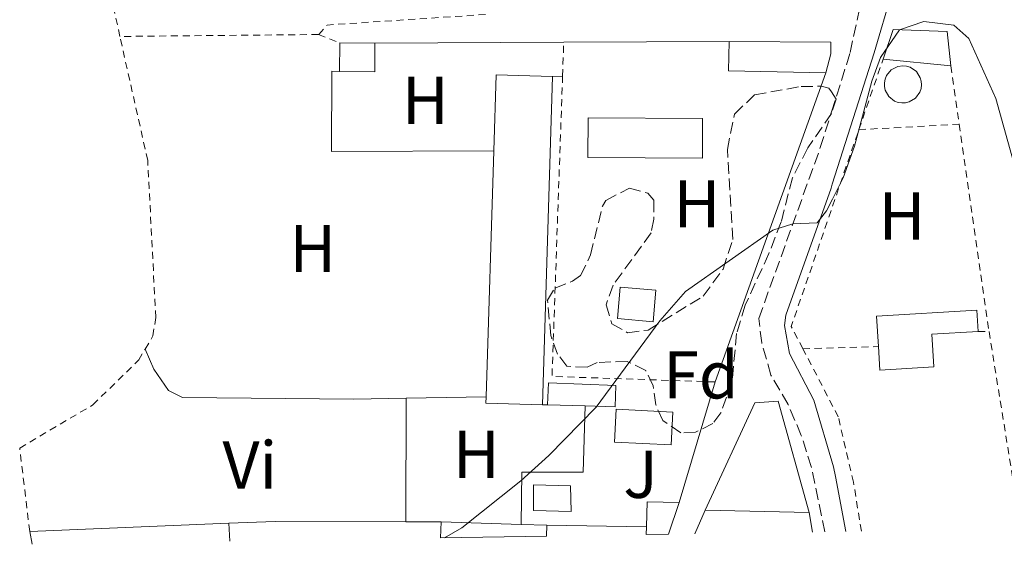
# Model space of a CAD drawing. Units: metres. Extents: x 607771 to 611229, y 4708448 to 4710814.
# Drawn here: x 608931 to 609077, y 4708465 to 4708543 of the extents above; entities that cross this region are included whole.
import ezdxf
from ezdxf.enums import TextEntityAlignment as Align

# ---------------------------------------------------------------- set-up
doc = ezdxf.new("R2010")
doc.units = ezdxf.units.M
doc.header["$MEASUREMENT"] = 0
doc.linetypes.add('DGN Style 2', pattern=[1.7399219301090239, 1.043953158065414, -0.6959687720436097])
doc.linetypes.add('DGN Style 3', pattern=[2.435890702152634, 1.739921930109024, -0.6959687720436097])
for name, color, linetype, lineweight in [('Camino', 7, 'DGN Style 3', 0), ('Chamizo-cobertizo', 1, 'Continuous', 0), ('Curva de nivel intermedia', 30, 'Continuous', 0), ('Edificio', 1, 'Continuous', 13), ('Etiqueta de uso rústico', 92, 'Continuous', 0), ('Etiqueta de zona arbolada', 92, 'Continuous', 0), ('Invernadero', 7, 'Continuous', 0), ('Línea  de muro-pared o tapia', 1, 'Continuous', 13), ('Línea de cambio de uso (parcela vista)', 92, 'Continuous', 0), ('Margen derecho', 7, 'Continuous', 0), ('Piscina', 1, 'Continuous', 0), ('Tela metálica o alambrada', 7, 'DGN Style 2', 0), ('Zona arbolada', 92, 'DGN Style 3', 0)]:
    doc.layers.add(name, color=color, linetype=linetype, lineweight=lineweight)
doc.styles.add('Style-Arial', font='arial.ttf')

msp = doc.modelspace()

# ---------------------------------------------------------------- linework, layer by layer
at = {"layer": 'Camino', "color": 7, "linetype": 'DGN Style 3', "lineweight": 0}
msp.add_polyline3d([(609050.4999999992, 4708467.010000002, 414.7599999999948), (609048.55, 4708476.570000002, 414.8399999999966), (609047.0300000003, 4708481.33, 414.8800000000047), (609045.0599999988, 4708485.930000001, 414.9100000000035), (609042.5100000006, 4708490.290000001, 414.7700000000042), (609041.1499999972, 4708495.09, 414.9100000000035), (609040.719999998, 4708498.699999999, 414.8399999999966), (609049.850000001, 4708524.070000002, 415.4199999999984), (609051.5199999984, 4708529.390000001, 415.4499999999972), (609054.2899999978, 4708538.199999999, 415.4900000000054), (609056.7600000021, 4708549.930000001, 415.3699999999953), (609057.5599999981, 4708558.949999999, 415.3500000000059), (609057.5500000013, 4708568.949999999, 415.4199999999984), (609056.8799999984, 4708590.240000002, 415.6900000000023), (609056.9099999998, 4708602.760000001, 415.7899999999936), (609059.050000001, 4708648.130000004, 416.0800000000019), (609059.3999999975, 4708667.279999999, 416.2899999999937), (609059.1900000018, 4708680.830000001, 416.3699999999953), (609058.5500000003, 4708685.600000001, 416.3699999999953), (609052.8399999995, 4708700.199999999, 416.3099999999978), (609050.7199999982, 4708704.730000001, 416.3600000000007), (609049.6799999989, 4708706.24, 416.4400000000023), (609046.7399999974, 4708710.540000001, 416.6600000000036)], dxfattribs=at)
at = {"layer": 'Chamizo-cobertizo', "color": 1, "linetype": 'Continuous', "lineweight": 0, "extrusion": (0.01335638741495457, -0.0001257071759698687, 0.9999107915773924), "elevation": 7958.998632676256, "flags": 128}
msp.add_lwpolyline([(608923.8672478192, 4708540.607706111), (608923.8272513871, 4708536.357706077), (608918.5867838514, 4708536.407706077), (608918.6367793912, 4708540.657706128), (608923.8672478192, 4708540.607706111)], close=True, dxfattribs=at)
at = {"layer": 'Chamizo-cobertizo', "color": 1, "linetype": 'Continuous', "lineweight": 0, "elevation": 417.179999999993, "flags": 128}
for points in [[(608978.4800000006, 4708535.369999999), (608978.5300000003, 4708539.619999999)], [(609012.8600000005, 4708470.02), (609007.2699999996, 4708470.189999999), (609007.29, 4708473.970000001), (609012.7599999999, 4708473.859999999), (609012.8600000005, 4708470.02)]]:
    msp.add_lwpolyline(points, dxfattribs=at)
at = {"layer": 'Chamizo-cobertizo', "color": 1, "linetype": 'Continuous', "lineweight": 0, "extrusion": (0.01335638741495457, -0.0001257071759698687, 0.9999107915773924), "elevation": 7958.99860596348, "flags": 128}
msp.add_lwpolyline([(608923.8672478192, 4708540.607706111), (608923.8272513871, 4708536.357706077), (608918.5867838514, 4708536.407706077)], dxfattribs=at)
at = {"layer": 'Chamizo-cobertizo', "color": 1, "linetype": 'Continuous', "lineweight": 0, "extrusion": (0.01338189958139917, -0.0001279340284744518, 0.9999104501886545), "elevation": 7964.049735479616, "flags": 128}
msp.add_lwpolyline([(608918.4184097771, 4708540.677405579), (608923.6488782068, 4708540.627405579)], dxfattribs=at)
at = {"layer": 'Chamizo-cobertizo', "color": 1, "linetype": 'Continuous', "lineweight": 0, "extrusion": (-0.01497874068797652, 0.001312240103616953, 0.9998869512866506), "elevation": -2526.755113509309, "flags": 128}
msp.add_lwpolyline([(608963.3715002964, 4708510.259677472), (608962.9615462932, 4708505.579673442), (608957.6609425886, 4708506.039673838), (608958.0708965918, 4708510.719677867), (608963.3715002964, 4708510.259677472)], close=True, dxfattribs=at)
at = {"layer": 'Chamizo-cobertizo', "color": 1, "linetype": 'Continuous', "lineweight": 0, "extrusion": (-0.01497874068797652, 0.001312240103616953, 0.9998869512866506), "elevation": -2526.755113509312, "flags": 128}
msp.add_lwpolyline([(608962.9615462932, 4708505.579673442), (608957.6609425886, 4708506.039673838), (608958.0708965918, 4708510.719677867), (608963.3715002964, 4708510.259677472), (608962.9615462932, 4708505.579673442)], dxfattribs=at)
at = {"layer": 'Chamizo-cobertizo', "color": 1, "linetype": 'Continuous', "lineweight": 0, "extrusion": (0.01429809227784118, -0.0004092477178312094, 0.9998976933034298), "elevation": 7197.362445460667, "flags": 128}
msp.add_lwpolyline([(608946.7482433462, 4708489.049801743), (608941.1576709251, 4708489.209801755)], dxfattribs=at)
at = {"layer": 'Chamizo-cobertizo', "color": 1, "linetype": 'Continuous', "lineweight": 0, "elevation": 417.179999999993, "flags": 128}
msp.add_lwpolyline([(609012.7599999999, 4708473.859999999), (609012.8600000005, 4708470.02), (609007.2699999996, 4708470.189999999), (609007.29, 4708473.970000001), (609012.7599999999, 4708473.859999999)], close=True, dxfattribs=at)
at = {"layer": 'Chamizo-cobertizo', "color": 1, "linetype": 'Continuous', "lineweight": 0}
msp.add_polyline3d([(609019.5099999999, 4708488.720000001, 416.5299999999988), (609019.3799999999, 4708485.58, 416.5299999999988), (609014.9600000001, 4708485.710000001, 416.5899999999965), (609009.3700000001, 4708485.869999999, 416.6699999999983), (609009.5, 4708489.130000001, 416.6699999999983)], close=True, dxfattribs=at)
msp.add_polyline3d([(609009.3700000001, 4708485.869999999, 416.6699999999983), (609009.5, 4708489.130000001, 416.6699999999983), (609019.5099999999, 4708488.720000001, 416.5299999999988), (609019.3799999999, 4708485.58, 416.5299999999988), (609014.9600000001, 4708485.710000001, 416.5899999999965)], dxfattribs=at)
at = {"layer": 'Curva de nivel intermedia', "color": 30, "linetype": 'Continuous', "lineweight": 0, "elevation": 415, "flags": 128}
msp.add_lwpolyline([(608994.0800000011, 4708466.119999999), (608996.6300000013, 4708467.619999999), (609005.4000000021, 4708474.59), (609009.5400000017, 4708478.369999998), (609016.5600000002, 4708485.519999999), (609026.0199999994, 4708498.319999999), (609029.8600000017, 4708502.699999998), (609042.79, 4708511.810000001), (609045.7800000008, 4708512.739999998), (609049.3800000015, 4708512.899999999), (609050.7600000007, 4708514.659999998), (609051.6600000014, 4708516.42), (609053.2599999997, 4708519.580000001), (609054.9200000004, 4708524.27), (609057.5100000009, 4708533.929999998), (609058.7600000004, 4708537.449999998), (609061.5800000012, 4708541.539999999), (609065.2100000011, 4708542.769999999), (609069.6400000014, 4708542.240000002), (609071.8699999999, 4708540.279999998), (609075.900000002, 4708531.369999999), (609080.0599999995, 4708516.449999999), (609085.8700000009, 4708487.84), (609089.6200000015, 4708467.630000001)], dxfattribs=at)
at = {"layer": 'Edificio', "color": 1, "linetype": 'Continuous', "lineweight": 13, "flags": 128}
for points, elevation in [([(609068.6600000003, 4708541.300000001), (609069.2199999997, 4708536.189999999), (609059.1600000003, 4708537.189999999), (609060.6699999999, 4708541.59), (609068.6600000003, 4708541.300000001)], 416.4400000000023), ([(609066.6900000004, 4708491.5), (609058.6600000003, 4708491.029999999), (609058.4600000001, 4708494.52), (609058.1900000004, 4708499.060000001), (609073.0800000001, 4708499.930000001), (609073.2599999999, 4708496.76), (609066.4000000004, 4708496.359999999), (609066.6900000004, 4708491.5)], 416.820000000007), ([(609027.9400000004, 4708484.800000001), (609027.6900000004, 4708479.92), (609019.2999999998, 4708480.350000001), (609019.5499999998, 4708485.230000001), (609027.9400000004, 4708484.800000001)], 417.7599999999948)]:
    msp.add_lwpolyline(points, close=True, dxfattribs=dict(at, elevation=elevation))
at = {"layer": 'Edificio', "color": 51, "linetype": 'Continuous', "lineweight": 13, "flags": 128}
for points, elevation in [([(609059.1600000003, 4708537.189999999), (609060.6699999999, 4708541.59), (609068.6600000003, 4708541.300000001), (609069.2199999997, 4708536.189999999)], 416.4400000000023), ([(609069.2199999997, 4708536.189999999), (609059.1600000003, 4708537.189999999)], 416.4400000000023), ([(609058.4600000001, 4708494.52), (609058.1900000004, 4708499.060000001), (609073.0800000001, 4708499.930000001), (609073.2599999999, 4708496.76)], 416.820000000007), ([(609073.2599999999, 4708496.76), (609066.4000000004, 4708496.359999999), (609066.6900000004, 4708491.5), (609058.6600000003, 4708491.029999999), (609058.4600000001, 4708494.52)], 416.820000000007), ([(609027.6900000004, 4708479.92), (609019.2999999998, 4708480.350000001), (609019.5499999998, 4708485.230000001), (609027.9400000004, 4708484.800000001), (609027.6900000004, 4708479.92)], 417.7599999999948), ([(608993.4800000006, 4708466.119999999), (608993.5599999996, 4708468.51)], 418.3500000000058), ([(609009.2800000003, 4708468), (609009.2300000006, 4708466.359999999)], 417.3300000000018)]:
    msp.add_lwpolyline(points, dxfattribs=dict(at, elevation=elevation))
at = {"layer": 'Edificio', "color": 51, "linetype": 'Continuous', "lineweight": 13, "extrusion": (-0.02491471556610566, 0.0003990915504978408, 0.9996895006321685), "elevation": -12876.75781858972, "flags": 128}
msp.add_lwpolyline([(-4717685.92287231, 533404.2326119931), (-4717685.991559153, 533389.785173393), (-4717690.362119758, 533389.7851733929)], dxfattribs=at)
at = {"layer": 'Edificio', "color": 51, "linetype": 'Continuous', "lineweight": 13, "extrusion": (-0.02303950139712884, 0.006171295015406535, 0.9997155077786904), "elevation": 15443.97688591948, "flags": 128}
msp.add_lwpolyline([(-4705784.554525023, -629782.5312270806), (-4705788.355185623, -629767.9127600868), (-4705786.660291774, -629767.4379621462), (-4705783.761585166, -629767.437962146)], dxfattribs=at)
at = {"layer": 'Edificio', "color": 51, "linetype": 'Continuous', "lineweight": 13, "extrusion": (-0.04454107346251409, 0.05456085801379062, 0.9975165189347022), "elevation": 230187.7300283103, "flags": 128}
msp.add_lwpolyline([(-3449368.929244627, -3254143.005663882), (-3449371.357778212, -3254145.845245651), (-3449374.984718824, -3254142.721705705)], dxfattribs=at)
at = {"layer": 'Edificio', "color": 51, "linetype": 'Continuous', "lineweight": 13, "extrusion": (0.00970590994566737, 0.02845459312129838, 0.9995479635527392), "elevation": 140305.9581630298, "flags": 128}
msp.add_lwpolyline([(943651.7219041131, -4650855.264931509), (943651.7219041131, -4650850.275642984)], dxfattribs=at)
at = {"layer": 'Edificio', "color": 51, "linetype": 'Continuous', "lineweight": 13, "extrusion": (-0.009722157724291296, 0.0002206715436785343, 0.999952714358661), "elevation": -4463.89692887655, "flags": 128}
msp.add_lwpolyline([(609023.4629565898, 4708470.999696715), (609008.0422270354, 4708471.349696723)], dxfattribs=at)
at = {"layer": 'Edificio', "color": 51, "linetype": 'Continuous', "lineweight": 13, "extrusion": (0.0653904389523983, -0.002144850398662488, 0.9978574497944984), "elevation": 30140.84931094195, "flags": 128}
msp.add_lwpolyline([(4725902.330296983, -453307.5495689087), (4725902.330296984, -453319.4715066713)], dxfattribs=at)
at = {"layer": 'Edificio', "color": 51, "linetype": 'Continuous', "lineweight": 13, "extrusion": (0.06247930351492725, -0.001957576076745863, 0.9980443399610027), "elevation": 29249.80517799982, "flags": 128}
msp.add_lwpolyline([(4725230.494091717, -460327.1403616588), (4725230.494091717, -460330.9797496309)], dxfattribs=at)
at = {"layer": 'Edificio', "color": 51, "linetype": 'Continuous', "lineweight": 13, "extrusion": (0.001335015660756923, 0.05162060522107271, 0.9986658754807815), "elevation": 244283.7653227829, "flags": 128}
msp.add_lwpolyline([(-487090.4541216463, -4716315.985361142), (-487090.4541216462, -4716317.147299179)], dxfattribs=at)
at = {"layer": 'Edificio', "color": 1, "linetype": 'Continuous', "lineweight": 13}
for points in [[(609051.4299999997, 4708537.970000001, 418.5599999999977), (609050.6799999997, 4708535.17, 418.5599999999977), (609036.2400000002, 4708535.470000001, 418.1999999999971), (609036.3099999996, 4708539.84, 418.1999999999971), (609051.4100000003, 4708539.730000001, 418.5500000000029)], [(609043.5700000003, 4708486.439999999, 417.8500000000058), (609048.1799999997, 4708469.9, 418.3600000000006), (609032.7599999999, 4708470.25, 418.2100000000065), (609040.1399999997, 4708486.16, 418.2799999999988)], [(609027.2999999998, 4708466.65, 417.4799999999959), (609024.0099999999, 4708466.600000001, 417.3699999999953), (609024.04, 4708467.76, 417.3099999999977), (609024.1299999999, 4708471.49, 417.1100000000006), (609028.9100000003, 4708471.369999999, 417.3300000000018)], [(609009.2300000006, 4708466.359999999, 417.3300000000018), (608993.4800000006, 4708466.119999999, 418.3500000000058), (608993.5599999996, 4708468.51, 418.3500000000058), (609005.4500000002, 4708468.119999999, 417.570000000007), (609009.2800000003, 4708468, 417.3300000000018)]]:
    msp.add_polyline3d(points, close=True, dxfattribs=at)
at = {"layer": 'Edificio', "color": 51, "linetype": 'Continuous', "lineweight": 13}
msp.add_polyline3d([(609032.7599999999, 4708470.25, 418.2100000000065), (609040.1399999997, 4708486.16, 418.2799999999988), (609043.5700000003, 4708486.439999999, 417.8500000000058), (609048.1799999997, 4708469.9, 418.3600000000006)], dxfattribs=at)
at = {"layer": 'Invernadero', "color": 7, "linetype": 'Continuous', "lineweight": 0, "extrusion": (-0.009538301861304794, 0.0002972164582467813, 0.9999544651932806), "elevation": -3994.267276778189, "flags": 128}
msp.add_lwpolyline([(608986.3762337994, 4708536.02513242), (608984.8563029447, 4708487.285130263), (608976.4759210921, 4708487.505130271), (608976.5059197276, 4708488.445130317), (608977.645867868, 4708524.995131933), (608977.9958519468, 4708536.285132427), (608986.3762337994, 4708536.02513242)], close=True, dxfattribs=at)
at = {"layer": 'Invernadero', "color": 7, "linetype": 'Continuous', "lineweight": 0, "extrusion": (-0.009536931794024489, 0.0002956533333162163, 0.9999544787244381), "elevation": -4000.792919260371, "flags": 128}
msp.add_lwpolyline([(608977.6532574138, 4708524.988635956), (608978.0032414972, 4708536.27863645), (608986.3836233497, 4708536.018636439)], dxfattribs=at)
at = {"layer": 'Invernadero', "color": 7, "linetype": 'Continuous', "lineweight": 0, "flags": 128}
for points, elevation in [([(609010.1200000001, 4708534.630000001), (609008.5999999996, 4708485.890000001)], 415.2200000000012), ([(609000.25, 4708487.050000001), (609001.3899999997, 4708523.600000001)], 415.1399999999995)]:
    msp.add_lwpolyline(points, dxfattribs=dict(at, elevation=elevation))
at = {"layer": 'Invernadero', "color": 7, "linetype": 'Continuous', "lineweight": 0, "extrusion": (0.004119911943125358, -2.10199590912314e-05, 0.9999915129058559), "elevation": 2825.183138883411, "flags": 128}
msp.add_lwpolyline([(609025.4914560282, 4708528.440425441), (609025.4614562824, 4708522.560425438), (609008.4713120803, 4708522.660425438), (609008.501311826, 4708528.530425441), (609025.4914560282, 4708528.440425441)], close=True, dxfattribs=at)
msp.add_lwpolyline([(609025.4614562824, 4708522.560425438), (609008.4713120803, 4708522.660425438), (609008.501311826, 4708528.530425441), (609025.4914560282, 4708528.440425441), (609025.4614562824, 4708522.560425438)], dxfattribs=at)
at = {"layer": 'Invernadero', "color": 7, "linetype": 'Continuous', "lineweight": 0, "extrusion": (-0.009538113061935846, 0.0003044078660877254, 0.9999544648308087), "elevation": -3960.291647325144, "flags": 128}
msp.add_lwpolyline([(608984.8573211977, 4708487.31369792), (608976.4769393454, 4708487.533697929), (608976.506937981, 4708488.473697973)], dxfattribs=at)
at = {"layer": 'Línea  de muro-pared o tapia', "color": 1, "linetype": 'Continuous', "lineweight": 13, "flags": 128}
for points, elevation in [([(608983.7599999999, 4708539.57), (609011.7699999996, 4708539.710000001)], 416.0599999999977), ([(609011.7699999996, 4708539.710000001), (609036.3099999996, 4708539.84)], 416.0599999999977), ([(609048.1799999997, 4708469.9), (609048.7000000002, 4708466.980000001)], 416.75), ([(608962.0499999998, 4708468.279999999), (608962.2100000001, 4708465.619999999)], 415.3699999999953), ([(609009.2800000003, 4708468), (609024.04, 4708467.76)], 415.179999999993), ([(608932.8700000001, 4708465.16), (608932.5199999996, 4708467.08)], 415.25)]:
    msp.add_lwpolyline(points, dxfattribs=dict(at, elevation=elevation))
at = {"layer": 'Línea  de muro-pared o tapia', "color": 1, "linetype": 'Continuous', "lineweight": 13, "extrusion": (0.000483894580179169, 0.001351841827813743, 0.9999989691843227), "elevation": 7076.250684474731, "flags": 128}
msp.add_lwpolyline([(609050.4072291959, 4708529.906393777), (609033.9771972472, 4708484.006351835)], dxfattribs=at)
at = {"layer": 'Línea  de muro-pared o tapia', "color": 1, "linetype": 'Continuous', "lineweight": 13, "extrusion": (0.0001530411993795986, 0.0005130032713469405, 0.9999998567030073), "elevation": 2925.087671024924, "flags": 128}
msp.add_lwpolyline([(609034.1791398231, 4708488.388992487), (609028.8391383555, 4708470.488990132)], dxfattribs=at)
at = {"layer": 'Línea  de muro-pared o tapia', "color": 1, "linetype": 'Continuous', "lineweight": 13, "extrusion": (0.003113585614045406, 0.007111027788839728, 0.9999698689802661), "elevation": 35793.69591517184, "flags": 128}
msp.add_lwpolyline([(609026.9643266292, 4708331.223963038), (609028.5144125255, 4708334.764052543)], dxfattribs=at)
at = {"layer": 'Línea  de muro-pared o tapia', "color": 1, "linetype": 'Continuous', "lineweight": 13, "extrusion": (-0.004056931214724488, -0.0001648600560286836, 0.9999917570311672), "elevation": -2831.388917559662, "flags": 128}
msp.add_lwpolyline([(608929.1935038967, 4708466.677202391), (608958.7237477152, 4708467.877202407)], dxfattribs=at)
at = {"layer": 'Línea  de muro-pared o tapia', "color": 1, "linetype": 'Continuous', "lineweight": 13, "extrusion": (-0.003150960642239847, -0.02967154579860394, 0.9995547362785855), "elevation": -141211.1626126535, "flags": 128}
msp.add_lwpolyline([(108338.5440157667, 4744347.232451766), (108345.3559786212, 4744348.237868131), (108364.6616734215, 4744350.248700864)], dxfattribs=at)
at = {"layer": 'Línea  de muro-pared o tapia', "color": 1, "linetype": 'Continuous', "lineweight": 13, "extrusion": (-0.001915698265579528, 3.669919769144344e-06, 0.9999981650416601), "elevation": -733.8989673439992, "flags": 128}
msp.add_lwpolyline([(608988.0184318688, 4708468.522725058), (608993.238441447, 4708468.512725059)], dxfattribs=at)
at = {"layer": 'Línea de cambio de uso (parcela vista)', "color": 92, "linetype": 'Continuous', "lineweight": 0, "flags": 128}
for points, elevation in [([(609010.1200000001, 4708534.630000001), (609011.5999999996, 4708534.65)], 414.8999999999942), ([(608988.4100000003, 4708486.850000001), (608988.3399999999, 4708468.52)], 414.7899999999936), ([(609008.5999999996, 4708485.890000001), (609009.3700000001, 4708485.869999999)], 414.820000000007)]:
    msp.add_lwpolyline(points, dxfattribs=dict(at, elevation=elevation))
at = {"layer": 'Línea de cambio de uso (parcela vista)', "color": 92, "linetype": 'Continuous', "lineweight": 0, "extrusion": (0.003377395411550301, 5.705059838662923e-05, 0.999994294956458), "elevation": 2740.204287514372, "flags": 128}
msp.add_lwpolyline([(608983.5357758128, 4708486.701332229), (608995.3758433799, 4708486.901332229)], dxfattribs=at)
at = {"layer": 'Línea de cambio de uso (parcela vista)', "color": 92, "linetype": 'Continuous', "lineweight": 0}
for points in [[(609001.3899999997, 4708523.600000001, 414.7899999999936), (608977.2999999998, 4708523.5, 415.1600000000035), (608977.3300000001, 4708535.430000001, 415.1600000000035), (608978.4800000006, 4708535.369999999, 415.1600000000035)], [(608949.6399999997, 4708494.140000001, 415.4799999999959), (608950.9500000002, 4708491.189999999, 415.0399999999936), (608953.0899999999, 4708488.02, 414.9700000000012), (608955.1900000004, 4708486.939999999, 414.9700000000012), (608980.6299999999, 4708486.710000001, 414.820000000007), (608988.4100000003, 4708486.850000001, 414.7899999999936)], [(609014.9600000001, 4708485.710000001, 415), (609014.6699999999, 4708475.869999999, 414.929999999993), (609005.54, 4708475.880000001, 414.929999999993), (609005.4500000002, 4708468.119999999, 414.929999999993)]]:
    msp.add_polyline3d(points, dxfattribs=at)
at = {"layer": 'Margen derecho', "color": 7, "linetype": 'Continuous', "lineweight": 0}
msp.add_polyline3d([(609053.6299999985, 4708467.060000001, 414.6900000000023), (609052.0799999973, 4708475.25, 414.8099999999977), (609051.8200000002, 4708476.680000001, 414.8300000000018), (609048.9099999999, 4708486.540000003, 414.8899999999995), (609045.28, 4708493.480000001, 414.8899999999995), (609044.5300000012, 4708497.66, 414.8899999999995), (609044.7500000002, 4708499.180000001, 414.8899999999995), (609051.4400000002, 4708518.020000001, 415.2799999999989), (609051.629999998, 4708518.640000002, 415.2899999999935), (609057.8599999996, 4708538.140000002, 415.4400000000023), (609060.4600000014, 4708547.100000001, 415.4499999999972), (609061.1799999989, 4708552.040000002, 415.4499999999972), (609059.8999999982, 4708594.439999999, 415.6900000000023), (609062.6400000007, 4708655.380000001, 416.1300000000047), (609063.3099999991, 4708680.370000001, 416.3099999999978), (609063.0199999984, 4708685.350000001, 416.4499999999972), (609062.1000000021, 4708689.369999999, 416.4600000000063), (609055.010000002, 4708705.640000002, 416.4600000000063), (609049.5699999994, 4708717.390000002, 416.4799999999959), (609048.6399999995, 4708719.380000001, 416.4900000000052), (609040.719999998, 4708735.330000001, 416.7500000000001)], dxfattribs=at)
at = {"layer": 'Piscina', "color": 1, "linetype": 'Continuous', "lineweight": 0, "elevation": 414.0299999999986, "flags": 128}
msp.add_lwpolyline([(609062.4900000002, 4708530.710000001), (609061.9400000004, 4708530.689999999), (609061.4000000004, 4708530.77), (609060.8799999999, 4708530.970000001), (609060.0099999999, 4708531.640000001), (609059.4699999997, 4708532.609999999), (609059.3499999996, 4708533.15), (609059.3499999996, 4708533.699999999), (609059.4500000002, 4708534.24), (609059.6600000003, 4708534.76), (609060.3600000005, 4708535.609999999), (609061.3399999999, 4708536.109999999), (609062.1100000005, 4708536.220000001), (609062.6600000003, 4708536.17), (609063.1900000004, 4708536), (609064.0999999996, 4708535.380000001), (609064.6900000004, 4708534.449999999), (609064.8399999999, 4708533.92), (609064.8799999999, 4708533.369999999), (609064.8099999996, 4708532.82), (609064.6299999999, 4708532.300000001), (609063.9800000006, 4708531.41), (609063.0300000003, 4708530.84), (609062.4900000002, 4708530.710000001)], close=True, dxfattribs=at)
at = {"layer": 'Piscina', "color": 4, "linetype": 'Continuous', "lineweight": 0, "elevation": 414.0299999999986, "flags": 128}
msp.add_lwpolyline([(609062.1100000005, 4708536.220000001), (609062.6600000003, 4708536.17), (609063.1900000004, 4708536), (609064.0999999996, 4708535.380000001), (609064.6900000004, 4708534.449999999), (609064.8399999999, 4708533.92), (609064.8799999999, 4708533.369999999), (609064.8099999996, 4708532.82), (609064.6299999999, 4708532.300000001), (609063.9800000006, 4708531.41), (609063.0300000003, 4708530.84), (609062.4900000002, 4708530.710000001), (609061.9400000004, 4708530.689999999), (609061.4000000004, 4708530.77), (609060.8799999999, 4708530.970000001), (609060.0099999999, 4708531.640000001), (609059.4699999997, 4708532.609999999), (609059.3499999996, 4708533.15), (609059.3499999996, 4708533.699999999), (609059.4500000002, 4708534.24), (609059.6600000003, 4708534.76), (609060.3600000005, 4708535.609999999), (609061.3399999999, 4708536.109999999), (609062.1100000005, 4708536.220000001)], dxfattribs=at)
at = {"layer": 'Tela metálica o alambrada', "color": 7, "linetype": 'DGN Style 2', "lineweight": 0, "extrusion": (0.002708925730959945, -0.01256604543562597, 0.9999173746982768), "elevation": -57102.699849996, "flags": 128}
msp.add_lwpolyline([(608942.539742362, 4708194.754473134), (608934.1783913794, 4708233.537535284)], dxfattribs=at)
at = {"layer": 'Tela metálica o alambrada', "color": 7, "linetype": 'DGN Style 2', "lineweight": 0, "flags": 128}
for points, elevation in [([(609000.1500000004, 4708543.83), (608976.6600000003, 4708542.27), (608975.4000000004, 4708540.859999999)], 415.3300000000017), ([(608975.4000000004, 4708540.859999999), (608978.5300000003, 4708539.619999999)], 415.3300000000018), ([(609073.2599999999, 4708496.76), (609074.8899999997, 4708496.75)], 413.9600000000065), ([(609047.2699999996, 4708494.189999999), (609058.4600000001, 4708494.52)], 414.0299999999988)]:
    msp.add_lwpolyline(points, dxfattribs=dict(at, elevation=elevation))
at = {"layer": 'Tela metálica o alambrada', "color": 7, "linetype": 'DGN Style 2', "lineweight": 0, "extrusion": (0.005084188707619143, 4.998016004510588e-05, 0.9999870741800462), "elevation": 3746.804109178773, "flags": 128}
msp.add_lwpolyline([(608965.4176381304, 4708540.678615136), (608935.917256777, 4708540.388615137)], dxfattribs=at)
at = {"layer": 'Tela metálica o alambrada', "color": 7, "linetype": 'DGN Style 2', "lineweight": 0, "extrusion": (6.63219227163464e-05, 0.001974052524609251, 0.9999980493571139), "elevation": 9750.19472396996, "flags": 128}
msp.add_lwpolyline([(609011.5711429134, 4708524.576897988), (609011.7411435762, 4708529.636907848)], dxfattribs=at)
at = {"layer": 'Tela metálica o alambrada', "color": 7, "linetype": 'DGN Style 2', "lineweight": 0, "extrusion": (-0.002348268112803783, -0.006842029096656519, 0.9999738357950726), "elevation": -33231.84350204669, "flags": 128}
msp.add_lwpolyline([(609054.8634820814, 4708409.566290768), (609058.4536600485, 4708420.02653561)], dxfattribs=at)
at = {"layer": 'Tela metálica o alambrada', "color": 7, "linetype": 'DGN Style 2', "lineweight": 0, "extrusion": (0.000324776094523698, -0.002265575174985324, 0.9999973808413775), "elevation": -10055.66266453279, "flags": 128}
msp.add_lwpolyline([(609069.0533972897, 4708525.492188313), (609070.2934037201, 4708516.842166114)], dxfattribs=at)
at = {"layer": 'Tela metálica o alambrada', "color": 7, "linetype": 'DGN Style 2', "lineweight": 0, "extrusion": (9.865481551747322e-05, 0.002913926377538818, 0.9999957496411142), "elevation": 14195.31347972011, "flags": 128}
msp.add_lwpolyline([(609034.2060903105, 4708467.895666651), (609009.9860904287, 4708468.715670133), (609011.5561032456, 4708513.275859313)], dxfattribs=at)
at = {"layer": 'Tela metálica o alambrada', "color": 7, "linetype": 'DGN Style 2', "lineweight": 0, "extrusion": (0.01472981999165204, 0.0008012863781726985, 0.9998911892516874), "elevation": 13158.38216399537, "flags": 128}
msp.add_lwpolyline([(608983.3915870634, 4708517.697942962), (608998.2832122121, 4708518.50794322)], dxfattribs=at)
at = {"layer": 'Tela metálica o alambrada', "color": 7, "linetype": 'DGN Style 2', "lineweight": 0, "extrusion": (0.000412027844044136, -0.002863733029096393, 0.9999958146243383), "elevation": -12818.96357915801, "flags": 128}
msp.add_lwpolyline([(609070.2376987302, 4708510.137117987), (609074.6677354365, 4708479.346991733)], dxfattribs=at)
at = {"layer": 'Tela metálica o alambrada', "color": 7, "linetype": 'DGN Style 2', "lineweight": 0, "extrusion": (-0.00952130975032184, -0.004946506265320321, 0.9999424367114368), "elevation": -28675.51755424559, "flags": 128}
msp.add_lwpolyline([(609023.604161402, 4708409.949234061), (609021.874239823, 4708413.279274801), (609031.9060703076, 4708442.489632163)], dxfattribs=at)
at = {"layer": 'Tela metálica o alambrada', "color": 7, "linetype": 'DGN Style 2', "lineweight": 0, "extrusion": (-0.1069906881663261, -0.03321433820429532, 0.9937050872282717), "elevation": -221143.5909563457, "flags": 128}
msp.add_lwpolyline([(-4316212.8898169, 1965277.547754854), (-4316187.245018388, 1965273.88794485), (-4316183.453437189, 1965273.620153874)], dxfattribs=at)
at = {"layer": 'Tela metálica o alambrada', "color": 7, "linetype": 'DGN Style 2', "lineweight": 0}
for points in [[(608949.6399999997, 4708494.140000001, 415.4400000000023), (608950.7999999998, 4708496.100000001, 415.3999999999942), (608951.2300000006, 4708498.84, 415.3999999999942), (608950.0300000003, 4708522.16, 415.320000000007), (608945.9000000004, 4708540.57, 415.4799999999959)], [(608932.5199999996, 4708467.08, 415.179999999993), (608931.0300000003, 4708479.460000001, 415.320000000007), (608941.9000000004, 4708485.869999999, 415.3999999999942), (608948.6900000004, 4708492.529999999, 415.4700000000012), (608949.6399999997, 4708494.140000001, 415.4400000000023)], [(609055.9400000004, 4708467.100000001, 413.8099999999977), (609054.7800000003, 4708474.369999999, 413.8399999999965), (609052.5199999996, 4708484.09, 413.8899999999995), (609047.2699999996, 4708494.189999999, 414.0299999999988)]]:
    msp.add_polyline3d(points, dxfattribs=at)
at = {"layer": 'Zona arbolada', "color": 92, "linetype": 'DGN Style 3', "lineweight": 0}
msp.add_polyline3d([(609038.7100000001, 4708500.689999999, 417.2200000000012), (609037.4199999999, 4708496.480000001, 417.3699999999953), (609036.75, 4708489.32, 417.4400000000023), (609035.0999999996, 4708484.66, 417.4400000000023), (609033.9100000003, 4708483.109999999, 417.4400000000023), (609031.3099999996, 4708481.800000001, 417.4400000000023), (609029.1600000003, 4708481.720000001, 417.4400000000023), (609026.4600000001, 4708483.550000001, 417.4400000000023), (609025.4400000004, 4708485.869999999, 417.4400000000023), (609025.0599999996, 4708488.710000001, 417.4400000000023), (609023.9299999997, 4708490.970000001, 417.4400000000023), (609021.1799999997, 4708492.33, 417.4400000000023), (609016.75, 4708492.17, 417.4400000000023), (609015.25, 4708491.449999999, 417.4400000000023), (609012.2199999997, 4708491.59, 417.3000000000029), (609010.8600000005, 4708493.380000001, 416.8600000000006), (609009.8399999999, 4708496.16, 416.8600000000006), (609009.3700000001, 4708501.390000001, 416.8600000000006), (609010.4600000001, 4708503.210000001, 416.929999999993), (609013.0599999996, 4708504.230000001, 416.929999999993), (609014.2800000003, 4708505.060000001, 416.8600000000006), (609015.75, 4708508.16, 416.7899999999936), (609017.5099999999, 4708515.369999999, 416.7899999999936), (609018.04, 4708516.210000001, 416.7899999999936), (609021.5099999999, 4708518.060000001, 416.929999999993), (609024.2599999999, 4708517.279999999, 417), (609025.1399999997, 4708516.24, 417.0800000000018), (609025.1200000001, 4708513.449999999, 417.1499999999942), (609024.7300000006, 4708511.4, 417.1499999999942), (609019.1200000001, 4708503.66, 417.0800000000018), (609018.0499999998, 4708500.74, 417.2200000000012), (609018.9000000004, 4708497.890000001, 417.2200000000012), (609021.2400000002, 4708496.58, 417.2200000000012), (609024.3200000003, 4708496.970000001, 417.0800000000018), (609032.4699999997, 4708502.01, 417.1499999999942), (609035.4100000003, 4708506.01, 417.0800000000018), (609036.8499999996, 4708510.439999999, 417.1499999999942), (609036.0499999998, 4708523.76, 417), (609037.1100000005, 4708529.050000001, 416.820000000007), (609040.0899999999, 4708531.890000001, 416.7100000000065), (609047, 4708533.140000001, 416.8600000000006), (609050.0300000003, 4708533.17, 416.929999999993), (609051.1299999999, 4708532.9, 416.929999999993), (609051.4900000002, 4708532.359999999, 416.929999999993), (609052.2000000002, 4708531.279999999, 416.929999999993), (609051.5199999996, 4708529.119999999, 416.929999999993), (609047.9800000006, 4708524.01, 416.8600000000006), (609045.7000000002, 4708519.560000001, 416.8600000000006), (609044.04, 4708513.029999999, 416.8600000000006), (609042.2300000006, 4708508.350000001, 416.8600000000006)], close=True, dxfattribs=at)
msp.add_polyline3d([(609029.1600000003, 4708481.720000001, 417.4400000000023), (609026.4600000001, 4708483.550000001, 417.4400000000023), (609025.4400000004, 4708485.869999999, 417.4400000000023), (609025.0599999996, 4708488.710000001, 417.4400000000023), (609023.9299999997, 4708490.970000001, 417.4400000000023), (609021.1799999997, 4708492.33, 417.4400000000023), (609016.75, 4708492.17, 417.4400000000023), (609015.25, 4708491.449999999, 417.4400000000023), (609012.2199999997, 4708491.59, 417.3000000000029), (609010.8600000005, 4708493.380000001, 416.8600000000006), (609009.8399999999, 4708496.16, 416.8600000000006), (609009.3700000001, 4708501.390000001, 416.8600000000006), (609010.4600000001, 4708503.210000001, 416.929999999993), (609013.0599999996, 4708504.230000001, 416.929999999993), (609014.2800000003, 4708505.060000001, 416.8600000000006), (609015.75, 4708508.16, 416.7899999999936), (609017.5099999999, 4708515.369999999, 416.7899999999936), (609018.04, 4708516.210000001, 416.7899999999936), (609021.5099999999, 4708518.060000001, 416.929999999993), (609024.2599999999, 4708517.279999999, 417), (609025.1399999997, 4708516.24, 417.0800000000018), (609025.1200000001, 4708513.449999999, 417.1499999999942), (609024.7300000006, 4708511.4, 417.1499999999942), (609019.1200000001, 4708503.66, 417.0800000000018), (609018.0499999998, 4708500.74, 417.2200000000012), (609018.9000000004, 4708497.890000001, 417.2200000000012), (609021.2400000002, 4708496.58, 417.2200000000012), (609024.3200000003, 4708496.970000001, 417.0800000000018), (609032.4699999997, 4708502.01, 417.1499999999942), (609035.4100000003, 4708506.01, 417.0800000000018), (609036.8499999996, 4708510.439999999, 417.1499999999942), (609036.0499999998, 4708523.76, 417), (609037.1100000005, 4708529.050000001, 416.820000000007), (609040.0899999999, 4708531.890000001, 416.7100000000065), (609047, 4708533.140000001, 416.8600000000006), (609050.0300000003, 4708533.17, 416.929999999993), (609051.1299999999, 4708532.9, 416.929999999993), (609051.4900000002, 4708532.359999999, 416.929999999993), (609052.2000000002, 4708531.279999999, 416.929999999993), (609051.5199999996, 4708529.119999999, 416.929999999993), (609047.9800000006, 4708524.01, 416.8600000000006), (609045.7000000002, 4708519.560000001, 416.8600000000006), (609044.04, 4708513.029999999, 416.8600000000006), (609042.2300000006, 4708508.350000001, 416.8600000000006), (609038.7100000001, 4708500.689999999, 417.2200000000012), (609037.4199999999, 4708496.480000001, 417.3699999999953), (609036.75, 4708489.32, 417.4400000000023), (609035.0999999996, 4708484.66, 417.4400000000023), (609033.9100000003, 4708483.109999999, 417.4400000000023), (609031.3099999996, 4708481.800000001, 417.4400000000023), (609029.1600000003, 4708481.720000001, 417.4400000000023)], dxfattribs=at)

# ---------------------------------------------------------------- texts
at = {"layer": 'Etiqueta de uso rústico', "color": 92, "linetype": 'Continuous', "lineweight": 0, "style": 'Style-Arial'}
for s, p in [('H', (608991.2116459892, 4708531.09001, 414.9900000000052)), ('H', (609031.5416459907, 4708515.73001, 414.9700000000012)), ('H', (609061.9616459892, 4708513.92001, 414.9499999999971)), ('H', (608974.5316459879, 4708509.080010001, 415.1100000000006)), ('Vi', (608965.1889322182, 4708476.940010001, 414.9799999999959)), ('H', (608998.8016459876, 4708478.53001, 414.8600000000006)), ('J', (609023.1669051361, 4708475.550010001, 414.8999999999942))]:
    msp.add_text(s, height=7.000000000000002, dxfattribs=at).set_placement(p, align=Align.MIDDLE_CENTER)
at = {"layer": 'Etiqueta de zona arbolada', "color": 92, "linetype": 'Continuous', "lineweight": 0, "style": 'Style-Arial'}
msp.add_text('Fd', height=7.000000000000002, dxfattribs=at).set_placement((609032.137441365, 4708490.320010001, 414.8899999999995), align=Align.MIDDLE_CENTER)

doc.saveas('drawing.dxf')
